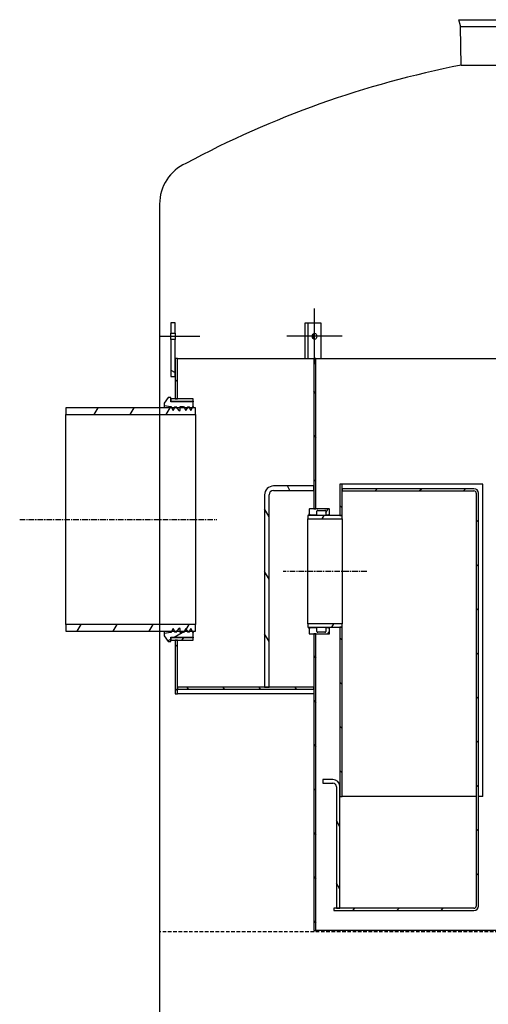
# Model space of a CAD drawing. Extents: x 4717 to 17999, y 19673 to 24292.
# Drawn here: x 10557 to 11606, y 21931 to 24135 of the extents above; entities that cross this region are included whole.
import ezdxf

# ---------------------------------------------------------------- set-up
doc = ezdxf.new("R2010")
doc.units = 0
doc.header["$LTSCALE"] = 2
doc.linetypes.add('ACANSTGL', pattern=[0.11811, 0.07874, -0.03937])
doc.linetypes.add('CENTER', pattern=[2, 1.25, -0.25, 0.25, -0.25])
doc.layers.get('0').update_dxf_attribs({"linetype": 'CONTINUOUS'})
doc.layers.add('20_ALL_FEATURES', color=7, linetype='CONTINUOUS')
pattern_1 = [(45, (9320.74, 17887.65), (-49.3914, 49.3914), [])]
pattern_2 = [(135, (9320.74, 17887.65), (-49.3914, -49.3914), [])]
pattern_3 = [(120, (9320.74, 17887.65), (-60.4919, -34.925), [])]
pattern_4 = [(60, (9320.74, 17887.65), (-60.4919, 34.925), [])]

msp = doc.modelspace()

# ---------------------------------------------------------------- hatches: boundary and pattern name
h = msp.add_hatch()
h.set_pattern_fill('ANSI31', color=256, scale=558.8, angle=105, style=0)
h.set_pattern_definition([(150, (9320.74, 17887.65), (-34.925, -60.4919), [])])
h.paths.add_polyline_path([(10894.895, 23336.217), (10904.895, 23336.217), (10904.895, 23376.217), (10904.895, 23419.217), (10894.895, 23419.217)])
h.paths.add_polyline_path([(10904.895, 23456.217), (10894.895, 23456.217), (10894.895, 23433.217), (10904.895, 23433.217)])
h = msp.add_hatch()
h.set_pattern_fill('ANSI31', color=256, scale=558.8, style=0)
h.set_pattern_definition(pattern_1)
h.paths.add_polyline_path([(10904.895, 23376.217), (10904.895, 23336.217), (10904.895, 23286.217), (10909.895, 23286.217), (10909.895, 23376.217)])
h.paths.add_polyline_path([(10904.895, 22746.217), (10904.895, 22626.217), (10909.895, 22626.217), (10909.895, 22636.217), (10909.895, 22641.217), (10909.895, 22746.217)])
h.paths.add_polyline_path([(13029.895, 22626.217), (13034.895, 22626.217), (13034.895, 22646.217), (13029.895, 22646.217), (13029.895, 22641.217), (13029.895, 22636.217)])
h.paths.add_polyline_path([(13029.895, 23376.217), (13029.895, 23186.217), (13034.895, 23186.217), (13034.895, 23336.217), (13034.895, 23376.217)])
h = msp.add_hatch()
h.set_pattern_fill('ANSI31', color=256, scale=558.8, angle=90, style=0)
h.set_pattern_definition(pattern_2)
h.paths.add_polyline_path([(12724.895, 23376.217), (12719.895, 23376.217), (12719.895, 23020.217), (12724.895, 23020.217)])
h.paths.add_polyline_path([(11219.895, 23376.217), (11214.895, 23376.217), (11214.895, 23091.217), (11214.895, 23081.217), (11214.895, 23040.217), (11219.895, 23040.217)])
h.paths.add_polyline_path([(12719.895, 22740.217), (12719.895, 22096.217), (12724.895, 22096.217), (12724.895, 22636.217), (12724.895, 22641.217), (12724.895, 22740.217)])
h.paths.add_polyline_path([(11219.895, 22096.217), (11219.895, 22760.217), (11214.895, 22760.217), (11214.895, 22641.217), (11214.895, 22636.217), (11214.895, 22096.217)])
h = msp.add_hatch()
h.set_pattern_fill('ANSI31', color=256, scale=558.8, angle=-15, style=0)
h.set_pattern_definition([(30, (9320.74, 17887.65), (-34.925, 60.4919), [])])
h.paths.add_polyline_path([(10879.895, 23276.364), (10879.895, 23271.217), (10894.895, 23268.967), (10896.599, 23266.217), (10900.162, 23260.467), (10903.726, 23266.217), (10905.43, 23268.967), (10907.797, 23266.217), (10913.823, 23259.217), (10915.823, 23260.467), (10915.823, 23266.217), (10915.823, 23268.967), (10923.823, 23268.967), (10925.528, 23266.217), (10929.091, 23260.467), (10932.655, 23266.217), (10934.359, 23268.967), (10936.063, 23266.217), (10939.627, 23260.467), (10943.19, 23266.217), (10944.895, 23268.967), (10944.895, 23279.217), (10894.895, 23279.217), (10894.895, 23281.217), (10894.895, 23286.217), (10894.895, 23289.217), (10888.895, 23289.217)])
h.paths.add_polyline_path([(10879.895, 22761.217), (10879.895, 22756.07), (10888.895, 22743.217), (10894.895, 22743.217), (10894.895, 22746.217), (10894.895, 22751.217), (10894.895, 22753.217), (10944.895, 22753.217), (10944.895, 22763.467), (10943.19, 22766.217), (10939.627, 22771.967), (10936.063, 22766.217), (10934.359, 22763.467), (10932.655, 22766.217), (10929.091, 22771.967), (10925.528, 22766.217), (10923.823, 22763.467), (10915.823, 22763.467), (10915.823, 22766.217), (10915.823, 22771.967), (10913.823, 22773.217), (10907.797, 22766.217), (10905.43, 22763.467), (10903.726, 22766.217), (10900.162, 22771.967), (10896.599, 22766.217), (10894.895, 22763.467)])
h = msp.add_hatch()
h.set_pattern_fill('ANSI31', color=256, scale=558.8, style=0)
h.set_pattern_definition(pattern_1)
h.paths.add_polyline_path([(10944.895, 23286.217), (10909.895, 23286.217), (10904.895, 23286.217), (10894.895, 23286.217), (10894.895, 23281.217), (10944.895, 23281.217)])
h.paths.add_polyline_path([(10894.895, 22746.217), (10904.895, 22746.217), (10909.895, 22746.217), (10944.895, 22746.217), (10944.895, 22751.217), (10894.895, 22751.217)])
h = msp.add_hatch()
h.set_pattern_fill('ANSI31', color=256, scale=558.8, angle=15, style=0)
h.set_pattern_definition(pattern_4)
h.paths.add_polyline_path([(10659.918, 22781.517), (10659.918, 22766.217), (10950.24, 22766.217), (10950.24, 22781.517)])
h.paths.add_polyline_path([(10659.918, 23266.217), (10659.918, 23250.917), (10950.24, 23250.917), (10950.24, 23266.217)])
h = msp.add_hatch()
h.set_pattern_fill('ANSI31', color=256, scale=558.8, angle=90, style=0)
h.set_pattern_definition(pattern_2)
h.paths.add_polyline_path([(11273.623, 23025.217), (11278.623, 23025.217), (11278.623, 23080.217), (11278.623, 23085.217), (11278.623, 23095.217), (11273.623, 23095.217)])
h.paths.add_polyline_path([(11278.623, 22775.217), (11273.623, 22775.217), (11273.623, 22418.217), (11273.623, 22396.217), (11278.623, 22396.217)])
h = msp.add_hatch()
h.set_pattern_fill('ANSI31', color=256, scale=558.8, angle=75, style=0)
h.set_pattern_definition(pattern_3)
edge = h.paths.add_edge_path()
edge.add_line((11214.895, 23081.217), (11214.895, 23091.217))
edge.add_line((11214.895, 23091.217), (11124.895, 23091.217))
edge.add_ellipse((11124.895, 23071.217), major_axis=(0, 20), ratio=1, start_angle=0, end_angle=90)
edge.add_line((11104.895, 23071.217), (11104.895, 22641.217))
edge.add_line((11104.895, 22641.217), (11114.895, 22641.217))
edge.add_line((11114.895, 22641.217), (11114.895, 23071.217))
edge.add_ellipse((11124.895, 23071.217), major_axis=(-10, 0), ratio=1, start_angle=270, end_angle=360, ccw=False)
edge.add_line((11124.895, 23081.217), (11214.895, 23081.217))
h = msp.add_hatch()
h.set_pattern_fill('ANSI31', color=256, scale=558.8, style=0)
h.set_pattern_definition(pattern_1)
edge = h.paths.add_edge_path()
edge.add_line((11278.623, 23085.217), (11278.623, 23080.217))
edge.add_line((11278.623, 23080.217), (11573.623, 23080.217))
edge.add_ellipse((11573.623, 23075.217), major_axis=(0, 5), ratio=1, start_angle=270, end_angle=360, ccw=False)
edge.add_line((11578.623, 23075.217), (11578.623, 22151.217))
edge.add_ellipse((11573.623, 22151.217), major_axis=(5, 0), ratio=1, start_angle=270, end_angle=360, ccw=False)
edge.add_line((11573.623, 22146.217), (11273.623, 22146.217))
edge.add_line((11273.623, 22146.217), (11265.623, 22146.217))
edge.add_line((11265.623, 22146.217), (11259.623, 22146.217))
edge.add_line((11259.623, 22146.217), (11259.623, 22141.217))
edge.add_line((11259.623, 22141.217), (11573.623, 22141.217))
edge.add_ellipse((11573.623, 22151.217), major_axis=(0, -10), ratio=1, start_angle=0, end_angle=90)
edge.add_line((11583.623, 22151.217), (11583.623, 23075.217))
edge.add_ellipse((11573.623, 23075.217), major_axis=(10, 0), ratio=1, start_angle=0, end_angle=90)
edge.add_line((11573.623, 23085.217), (11278.623, 23085.217))
h = msp.add_hatch()
h.set_pattern_fill('ANSI31', color=256, scale=558.8, angle=15, style=0)
h.set_pattern_definition(pattern_4)
edge = h.paths.add_edge_path()
edge.add_line((11249.395, 23040.217), (11219.895, 23040.217))
edge.add_line((11219.895, 23040.217), (11214.895, 23040.217))
edge.add_line((11214.895, 23040.217), (11205.395, 23040.217))
edge.add_line((11205.395, 23040.217), (11204.895, 23039.717))
edge.add_line((11204.895, 23039.717), (11204.895, 23028.717))
edge.add_line((11204.895, 23028.717), (11206.895, 23026.717))
edge.add_line((11206.895, 23026.717), (11221.895, 23026.717))
edge.add_line((11221.895, 23026.717), (11221.895, 23034.717))
edge.add_ellipse((11223.895, 23034.717), major_axis=(-2, 0), ratio=1, start_angle=270, end_angle=360, ccw=False)
edge.add_line((11223.895, 23036.717), (11239.895, 23036.717))
edge.add_ellipse((11239.895, 23034.717), major_axis=(0, 2), ratio=1, start_angle=270, end_angle=360, ccw=False)
edge.add_line((11241.895, 23034.717), (11241.895, 23026.717))
edge.add_line((11241.895, 23026.717), (11247.895, 23026.717))
edge.add_line((11247.895, 23026.717), (11249.895, 23028.717))
edge.add_line((11249.895, 23028.717), (11249.895, 23039.717))
edge.add_line((11249.895, 23039.717), (11249.395, 23040.217))
edge = h.paths.add_edge_path()
edge.add_line((11205.395, 22760.217), (11214.895, 22760.217))
edge.add_line((11214.895, 22760.217), (11219.895, 22760.217))
edge.add_line((11219.895, 22760.217), (11249.395, 22760.217))
edge.add_line((11249.395, 22760.217), (11249.895, 22760.717))
edge.add_line((11249.895, 22760.717), (11249.895, 22771.717))
edge.add_line((11249.895, 22771.717), (11247.895, 22773.717))
edge.add_line((11247.895, 22773.717), (11241.895, 22773.717))
edge.add_line((11241.895, 22773.717), (11241.895, 22765.717))
edge.add_ellipse((11239.895, 22765.717), major_axis=(2, 0), ratio=1, start_angle=270, end_angle=360, ccw=False)
edge.add_line((11239.895, 22763.717), (11223.895, 22763.717))
edge.add_ellipse((11223.895, 22765.717), major_axis=(0, -2), ratio=1, start_angle=270, end_angle=360, ccw=False)
edge.add_line((11221.895, 22765.717), (11221.895, 22773.717))
edge.add_line((11221.895, 22773.717), (11206.895, 22773.717))
edge.add_line((11206.895, 22773.717), (11204.895, 22771.717))
edge.add_line((11204.895, 22771.717), (11204.895, 22760.717))
edge.add_line((11204.895, 22760.717), (11205.395, 22760.217))
h = msp.add_hatch()
h.set_pattern_fill('ANSI31', color=256, scale=558.8, angle=15, style=0)
h.set_pattern_definition(pattern_4)
h.paths.add_polyline_path([(11201.623, 22775.217), (11273.623, 22775.217), (11278.623, 22775.217), (11278.623, 22782.917), (11201.623, 22782.917)])
h.paths.add_polyline_path([(11278.623, 23025.217), (11273.623, 23025.217), (11201.623, 23025.217), (11201.623, 23017.517), (11278.623, 23017.517)])
h = msp.add_hatch()
h.set_pattern_fill('ANSI31', color=256, scale=558.8, angle=75, style=0)
h.set_pattern_definition(pattern_3)
h.paths.add_polyline_path([(10909.895, 22641.217), (10909.895, 22636.217), (11214.895, 22636.217), (11214.895, 22641.217), (11114.895, 22641.217), (11104.895, 22641.217)])
h.paths.add_polyline_path([(13029.895, 22636.217), (13029.895, 22641.217), (12724.895, 22641.217), (12724.895, 22636.217)])
h = msp.add_hatch()
h.set_pattern_fill('ANSI31', color=256, scale=558.8, angle=75, style=0)
h.set_pattern_definition(pattern_3)
edge = h.paths.add_edge_path()
edge.add_ellipse((11257.623, 22418.217), major_axis=(0, 8), ratio=1, start_angle=270, end_angle=360)
edge.add_line((11257.623, 22426.217), (11235.623, 22426.217))
edge.add_line((11235.623, 22426.217), (11235.623, 22434.217))
edge.add_line((11235.623, 22434.217), (11257.623, 22434.217))
edge.add_ellipse((11257.623, 22418.217), major_axis=(16, 0), ratio=1, start_angle=0, end_angle=90, ccw=False)
edge.add_line((11273.623, 22418.217), (11273.623, 22396.217))
edge.add_line((11273.623, 22396.217), (11273.623, 22146.217))
edge.add_line((11273.623, 22146.217), (11265.623, 22146.217))
edge.add_line((11265.623, 22146.217), (11265.623, 22418.217))

# ---------------------------------------------------------------- linework, layer by layer
at = {"ltscale": 4}
for p, q in [((11539.549, 24134.828), (12400.287, 24134.767)), ((11543.392, 24120.994), (11539.549, 24134.828)), ((11545.257, 24033.1), (11543.755, 24118.493)), ((11544.01, 24119.766), (12394.674, 24119.766))]:
    msp.add_line(p, q, dxfattribs=at)
for p, q in [((11545.257, 24033.1), (12393.045, 24032.753)), ((10869.918, 23722.175), (10869.918, 20362.663)), ((10904.895, 23456.217), (10894.895, 23456.217)), ((10894.895, 23456.217), (10894.895, 23433.217)), ((10904.895, 23433.217), (10904.895, 23456.217)), ((11195.613, 23456.217), (11202.684, 23456.217)), ((11195.613, 23376.217), (11195.613, 23456.217)), ((11202.684, 23376.217), (11202.684, 23456.217)), ((11202.684, 23456.217), (11230.968, 23456.217)), ((11230.968, 23456.217), (11230.968, 23376.217)), ((10894.895, 23433.217), (10904.895, 23433.217)), ((10894.895, 23419.217), (10894.895, 23433.217)), ((10904.895, 23433.217), (10904.895, 23419.217)), ((10904.895, 23419.217), (10894.895, 23419.217)), ((10894.895, 23419.217), (10894.895, 23336.217)), ((10904.895, 23336.217), (10904.895, 23419.217)), ((10904.895, 23376.217), (10904.895, 23286.217)), ((10909.895, 23376.217), (10904.895, 23376.217)), ((10909.895, 23286.217), (10909.895, 23376.217)), ((10909.895, 23376.217), (11214.895, 23376.217)), ((11219.895, 23376.217), (11214.895, 23376.217)), ((11214.895, 23376.217), (11214.895, 23040.217)), ((11219.895, 23040.217), (11219.895, 23376.217)), ((11219.895, 23376.217), (12719.895, 23376.217)), ((10894.895, 23336.217), (10904.895, 23336.217)), ((10888.895, 23289.217), (10879.895, 23276.364)), ((10879.895, 23276.364), (10879.895, 23271.217)), ((10879.895, 23271.217), (10894.895, 23268.967)), ((10879.895, 23271.217), (10879.895, 23266.217)), ((10894.895, 23289.217), (10888.895, 23289.217)), ((10894.895, 23279.217), (10894.895, 23289.217)), ((10944.895, 23286.217), (10894.895, 23286.217)), ((10894.895, 23286.217), (10894.895, 23281.217)), ((10894.895, 23281.217), (10944.895, 23281.217)), ((10944.895, 23279.217), (10894.895, 23279.217)), ((10904.895, 23286.217), (10909.895, 23286.217)), ((10944.895, 23281.217), (10944.895, 23286.217)), ((10944.895, 23281.217), (10944.895, 23279.217)), ((10944.895, 23268.967), (10944.895, 23279.217)), ((10950.24, 23266.217), (10659.918, 23266.217)), ((10659.918, 23266.217), (10659.918, 23250.917)), ((10659.918, 23250.917), (10950.24, 23250.917)), ((10659.918, 22781.517), (10659.918, 23250.917)), ((10894.895, 23268.967), (10900.162, 23260.467)), ((10894.895, 23268.967), (10894.895, 23266.217)), ((10900.162, 23260.467), (10905.43, 23268.967)), ((10905.43, 23268.967), (10913.823, 23259.217)), ((10905.43, 23268.967), (10905.43, 23266.217)), ((10913.823, 23259.217), (10915.823, 23260.467)), ((10915.823, 23260.467), (10915.823, 23268.967)), ((10915.823, 23268.967), (10923.823, 23268.967)), ((10923.823, 23268.967), (10929.091, 23260.467)), ((10923.823, 23268.967), (10923.823, 23266.217)), ((10929.091, 23260.467), (10934.359, 23268.967)), ((10934.359, 23268.967), (10939.627, 23260.467)), ((10934.359, 23268.967), (10934.359, 23266.217)), ((10939.627, 23260.467), (10944.895, 23268.967)), ((10944.895, 23268.967), (10944.895, 23266.217)), ((10950.24, 23250.917), (10950.24, 23266.217)), ((10950.24, 23250.917), (10950.24, 22781.517)), ((11278.623, 23095.217), (11273.623, 23095.217)), ((11273.623, 23095.217), (11273.623, 23025.217)), ((11278.623, 23025.217), (11278.623, 23095.217)), ((11283.623, 23095.217), (11278.623, 23095.217)), ((11593.623, 23095.217), (11283.623, 23095.217)), ((11593.623, 22396.217), (11593.623, 23095.217)), ((11214.895, 23091.217), (11124.895, 23091.217)), ((11124.895, 23081.217), (11214.895, 23081.217)), ((11214.895, 23081.217), (11214.895, 23091.217)), ((11278.623, 23085.217), (11278.623, 23080.217)), ((11573.623, 23085.217), (11278.623, 23085.217)), ((11278.623, 23080.217), (11573.623, 23080.217)), ((11578.623, 23075.217), (11578.623, 22151.217)), ((11583.623, 22151.217), (11583.623, 23075.217)), ((11104.895, 23071.217), (11104.895, 22641.217)), ((11114.895, 22641.217), (11114.895, 23071.217)), ((11205.395, 23040.217), (11204.895, 23039.717)), ((11204.895, 23039.717), (11204.895, 23028.717)), ((11204.895, 23028.717), (11206.895, 23026.717)), ((11204.895, 23025.217), (11204.895, 23028.717)), ((11249.395, 23040.217), (11205.395, 23040.217)), ((11214.895, 23040.217), (11219.895, 23040.217)), ((11221.895, 23026.717), (11221.895, 23034.717)), ((11223.895, 23036.717), (11239.895, 23036.717)), ((11241.895, 23034.717), (11241.895, 23026.717)), ((11247.895, 23026.717), (11249.895, 23028.717)), ((11249.895, 23039.717), (11249.395, 23040.217)), ((11249.895, 23028.717), (11249.895, 23039.717)), ((11249.895, 23025.217), (11249.895, 23028.717)), ((11278.623, 23025.217), (11201.623, 23025.217)), ((11201.623, 23025.217), (11201.623, 23017.517)), ((11201.623, 23017.517), (11278.623, 23017.517)), ((11201.623, 22782.917), (11201.623, 23017.517)), ((11206.895, 23026.717), (11221.895, 23026.717)), ((11206.895, 23025.217), (11206.895, 23026.717)), ((11221.895, 23025.217), (11221.895, 23026.717)), ((11241.895, 23026.717), (11247.895, 23026.717)), ((11241.895, 23025.217), (11241.895, 23026.717)), ((11247.895, 23025.217), (11247.895, 23026.717)), ((11273.623, 23025.217), (11278.623, 23025.217)), ((11278.623, 23017.517), (11278.623, 23025.217)), ((11278.623, 23017.517), (11278.623, 22782.917)), ((10950.24, 22781.517), (10659.918, 22781.517)), ((10659.918, 22781.517), (10659.918, 22766.217)), ((10659.918, 22766.217), (10950.24, 22766.217)), ((10879.895, 22766.217), (10879.895, 22761.217)), ((10894.895, 22763.467), (10879.895, 22761.217)), ((10900.162, 22771.967), (10894.895, 22763.467)), ((10894.895, 22766.217), (10894.895, 22763.467)), ((10905.43, 22763.467), (10900.162, 22771.967)), ((10913.823, 22773.217), (10905.43, 22763.467)), ((10905.43, 22766.217), (10905.43, 22763.467)), ((10915.823, 22771.967), (10913.823, 22773.217)), ((10915.823, 22763.467), (10915.823, 22771.967)), ((10923.823, 22763.467), (10915.823, 22763.467)), ((10929.091, 22771.967), (10923.823, 22763.467)), ((10923.823, 22766.217), (10923.823, 22763.467)), ((10934.359, 22763.467), (10929.091, 22771.967)), ((10939.627, 22771.967), (10934.359, 22763.467)), ((10934.359, 22766.217), (10934.359, 22763.467)), ((10944.895, 22763.467), (10939.627, 22771.967)), ((10944.895, 22766.217), (10944.895, 22763.467)), ((10944.895, 22753.217), (10944.895, 22763.467)), ((10950.24, 22766.217), (10950.24, 22781.517)), ((11278.623, 22782.917), (11201.623, 22782.917)), ((11201.623, 22782.917), (11201.623, 22775.217)), ((11201.623, 22775.217), (11278.623, 22775.217)), ((11204.895, 22771.717), (11204.895, 22775.217)), ((11206.895, 22773.717), (11204.895, 22771.717)), ((11204.895, 22771.717), (11204.895, 22760.717)), ((11206.895, 22773.717), (11206.895, 22775.217)), ((11221.895, 22773.717), (11206.895, 22773.717)), ((11221.895, 22773.717), (11221.895, 22775.217)), ((11221.895, 22765.717), (11221.895, 22773.717)), ((11239.895, 22763.717), (11223.895, 22763.717)), ((11241.895, 22773.717), (11241.895, 22775.217)), ((11247.895, 22773.717), (11241.895, 22773.717)), ((11241.895, 22773.717), (11241.895, 22765.717)), ((11247.895, 22773.717), (11247.895, 22775.217)), ((11249.895, 22771.717), (11247.895, 22773.717)), ((11249.895, 22771.717), (11249.895, 22775.217)), ((11249.895, 22760.717), (11249.895, 22771.717)), ((11278.623, 22775.217), (11273.623, 22775.217)), ((11273.623, 22775.217), (11273.623, 22396.217)), ((11278.623, 22775.217), (11278.623, 22782.917)), ((11278.623, 22396.217), (11278.623, 22775.217)), ((10879.895, 22761.217), (10879.895, 22756.07)), ((10879.895, 22756.07), (10888.895, 22743.217)), ((10888.895, 22743.217), (10894.895, 22743.217)), ((10894.895, 22743.217), (10894.895, 22753.217)), ((10894.895, 22753.217), (10944.895, 22753.217)), ((10944.895, 22751.217), (10894.895, 22751.217)), ((10894.895, 22751.217), (10894.895, 22746.217)), ((10894.895, 22746.217), (10944.895, 22746.217)), ((10904.895, 22746.217), (10904.895, 22626.217)), ((10909.895, 22746.217), (10904.895, 22746.217)), ((10909.895, 22626.217), (10909.895, 22746.217)), ((10944.895, 22753.217), (10944.895, 22751.217)), ((10944.895, 22746.217), (10944.895, 22751.217)), ((11204.895, 22760.717), (11205.395, 22760.217)), ((11205.395, 22760.217), (11249.395, 22760.217)), ((11219.895, 22760.217), (11214.895, 22760.217)), ((11214.895, 22760.217), (11214.895, 22096.217)), ((11219.895, 22096.217), (11219.895, 22760.217)), ((11249.395, 22760.217), (11249.895, 22760.717)), ((10909.895, 22641.217), (10909.895, 22636.217)), ((11214.895, 22641.217), (10909.895, 22641.217)), ((10909.895, 22636.217), (11214.895, 22636.217)), ((11104.895, 22641.217), (11114.895, 22641.217)), ((11214.895, 22636.217), (11214.895, 22641.217)), ((10904.895, 22626.217), (10909.895, 22626.217)), ((11214.895, 22626.217), (10909.895, 22626.217)), ((11257.623, 22434.217), (11235.623, 22434.217)), ((11235.623, 22434.217), (11235.623, 22426.217)), ((11235.623, 22426.217), (11257.623, 22426.217)), ((11265.623, 22418.217), (11265.623, 22146.217)), ((11273.623, 22146.217), (11273.623, 22418.217)), ((11273.623, 22396.217), (11278.623, 22396.217)), ((11283.623, 22396.217), (11278.623, 22396.217)), ((11578.623, 22396.217), (11283.623, 22396.217)), ((11593.623, 22396.217), (11583.623, 22396.217)), ((11573.623, 22146.217), (11259.623, 22146.217)), ((11259.623, 22146.217), (11259.623, 22141.217)), ((11259.623, 22141.217), (11573.623, 22141.217)), ((11265.623, 22146.217), (11273.623, 22146.217)), ((11214.895, 22096.217), (11219.895, 22096.217)), ((11721.663, 22096.217), (11219.895, 22096.217))]:
    msp.add_line(p, q)
at = {"ltscale": 30}
for p, q in [((11216.826, 23364.217), (11216.826, 23488.217)), ((10869.918, 23426.217), (10959.895, 23426.217)), ((11278.826, 23426.217), (11154.826, 23426.217))]:
    msp.add_line(p, q, dxfattribs=at)
at = {"color": 4, "linetype": 'CENTER', "ltscale": 5}
for p, q in [((10556.924, 23016.217), (10998.449, 23016.217)), ((11333.623, 22900.217), (11146.623, 22900.217))]:
    msp.add_line(p, q, dxfattribs=at)
at = {"color": 2, "linetype": 'ACANSTGL', "ltscale": 50}
msp.add_line((13069.918, 22093.217), (10869.918, 22093.217), dxfattribs=at)
at = {"ltscale": 4}
for centre, radius, start, end in [((11533.757, 24118.317), 10, 1.007431, 15.522879), ((11969.751, 21867.951), 2206.369, 101.092589, 118.149362)]:
    msp.add_arc(centre, radius, start, end, dxfattribs=at)
at = {"linetype": 'CONTINUOUS'}
msp.add_arc((10969.918, 23722.175), 100, 114.24817, 180, dxfattribs=at)
for centre, radius, start, end in [((11124.895, 23071.217), 20, 90, 180), ((11124.895, 23071.217), 10, 90, 180), ((11573.623, 23075.217), 10, 0, 90), ((11573.623, 23075.217), 5, 0, 90), ((11223.895, 23034.717), 2, 90, 180), ((11239.895, 23034.717), 2, 0, 90), ((11223.895, 22765.717), 2, 180, 270), ((11239.895, 22765.717), 2, 270, 0), ((11257.623, 22418.217), 16, 0, 90), ((11257.623, 22418.217), 8, 0, 90), ((11573.623, 22151.217), 5, 270, 0), ((11573.623, 22151.217), 10, 270, 0)]:
    msp.add_arc(centre, radius, start, end)
msp.add_ellipse((11216.826, 23426.217), major_axis=(0, 7), ratio=0.70710678)
msp.add_ellipse((11209.755, 23426.217), major_axis=(0, 7), ratio=0.70710678, start_param=3.93719561, end_param=5.48758235)
at = {"layer": '20_ALL_FEATURES', "color": 7, "linetype": 'CONTINUOUS'}
msp.add_line((11560.918, 24134.797), (12378.918, 24134.797), dxfattribs=at)

doc.saveas('drawing.dxf')
